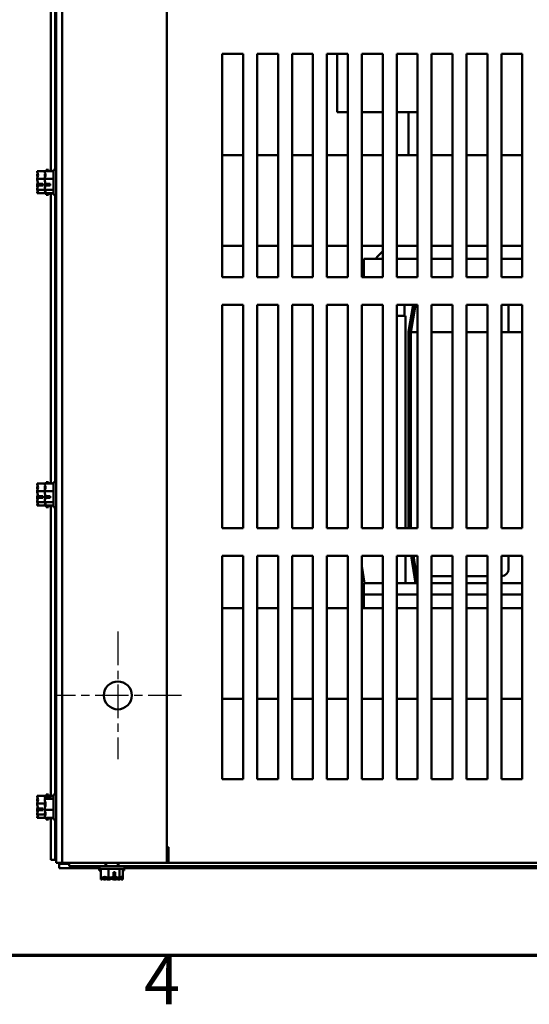
# Model space of a CAD drawing. Units: inches. Extents: x 4 to 154, y 2 to 120.
# Drawn here: x 17 to 26, y 3 to 20 of the extents above; entities that cross this region are included whole.
import ezdxf

# ---------------------------------------------------------------- set-up
doc = ezdxf.new("R2010")
doc.units = ezdxf.units.IN
doc.header["$LTSCALE"] = 7.142857
doc.header["$MEASUREMENT"] = 0
doc.linetypes.add('CHAIN', pattern=[0.7087, 0.4724, -0.0591, 0.1181, -0.0591])
doc.layers.get('0').update_dxf_attribs({"lineweight": 25})
for name, color, linetype, lineweight in [('Border (ANSI)', 7, 'Continuous', 70), ('Center Mark (ANSI)', 7, 'Continuous', 25), ('Visible (ANSI)', 7, 'Continuous', 50)]:
    doc.layers.add(name, color=color, linetype=linetype, lineweight=lineweight)
doc.styles.add('Note Text (ANSI)', font='tahoma.ttf')

# ---------------------------------------------------------------- blocks, each defined once
blk = doc.blocks.new('Borders Default Border')
at = {"layer": 'Border (ANSI)', "flags": 128}
blk.add_lwpolyline([(0.75, 0.5), (0.75, 16.5), (21.25, 16.5), (21.25, 0.5), (0.75, 0.5)], dxfattribs=at)
at = {"layer": 'Border (ANSI)', "insert": (2.7081, 0.34), "char_height": 0.12, "attachment_point": 7, "style": 'Note Text (ANSI)'}
blk.add_mtext('4', dxfattribs=at)

msp = doc.modelspace()

# ---------------------------------------------------------------- linework, layer by layer
at = {"layer": 'Center Mark (ANSI)', "linetype": 'CHAIN', "ltscale": 0.177668}
for p, q in [((18.8773, 9.3772), (18.8773, 7.0915)), ((20.0202, 8.2343), (17.7345, 8.2343))]:
    msp.add_line(p, q, dxfattribs=at)
at = {"layer": 'Visible (ANSI)'}
for p, q in [((17.7723, 35.2343), (17.7723, 5.2343)), ((17.8773, 5.2343), (17.8773, 35.2343)), ((19.7573, 5.2343), (19.7573, 35.2343)), ((17.677, 22.8372), (17.677, 17.6314)), ((17.7517, 17.6593), (17.7517, 22.8093)), ((20.7477, 15.7343), (20.7477, 19.734)), ((20.7477, 19.734), (21.1223, 19.734)), ((21.1223, 19.734), (21.1223, 15.7343)), ((21.3727, 15.7343), (21.3727, 19.734)), ((21.3727, 19.734), (21.7473, 19.734)), ((21.7473, 19.734), (21.7473, 15.7343)), ((21.9977, 15.7343), (21.9977, 19.734)), ((21.9977, 19.734), (22.3723, 19.734)), ((22.3723, 19.734), (22.3723, 15.7343)), ((22.6227, 15.7343), (22.6227, 19.734)), ((22.6227, 19.734), (22.9973, 19.734)), ((22.8065, 19.734), (22.8065, 18.6893)), ((22.9973, 19.734), (22.9973, 15.7343)), ((23.2477, 15.7343), (23.2477, 19.734)), ((23.2477, 19.734), (23.6223, 19.734)), ((23.6223, 19.734), (23.6223, 15.7343)), ((23.8727, 15.7343), (23.8727, 19.734)), ((23.8727, 19.734), (24.2473, 19.734)), ((24.2473, 19.734), (24.2473, 15.7343)), ((24.4977, 15.7343), (24.4977, 19.734)), ((24.4977, 19.734), (24.8723, 19.734)), ((24.8723, 19.734), (24.8723, 15.7343)), ((25.1227, 15.7343), (25.1227, 19.734)), ((25.1227, 19.734), (25.4973, 19.734)), ((25.4973, 19.734), (25.4973, 15.7343)), ((25.7477, 15.7343), (25.7477, 19.734)), ((25.7477, 19.734), (26.1223, 19.734)), ((26.1223, 19.734), (26.1223, 15.7343)), ((22.9973, 18.6893), (22.8065, 18.6893)), ((23.5665, 18.6893), (23.2477, 18.6893)), ((23.5665, 18.6893), (23.6223, 18.6893)), ((23.8727, 18.6893), (24.2473, 18.6893)), ((24.0865, 17.9218), (24.0865, 18.6893)), ((20.7477, 17.9218), (21.1223, 17.9218)), ((21.3727, 17.9218), (21.7473, 17.9218)), ((21.9977, 17.9218), (22.3723, 17.9218)), ((22.6227, 17.9218), (22.9973, 17.9218)), ((23.2477, 17.9218), (23.6223, 17.9218)), ((23.8727, 17.9218), (24.2473, 17.9218)), ((24.4977, 17.9218), (24.8723, 17.9218)), ((25.1227, 17.9218), (25.4973, 17.9218)), ((25.7477, 17.9218), (26.1223, 17.9218)), ((17.5926, 17.6593), (17.5926, 17.6314)), ((17.5926, 17.6593), (17.6376, 17.6593)), ((17.6376, 17.6593), (17.6376, 17.6314)), ((17.7273, 17.6593), (17.7273, 17.2093)), ((17.7273, 17.6593), (17.7723, 17.6593)), ((17.4326, 17.6314), (17.4326, 17.6305)), ((17.4326, 17.6314), (17.5673, 17.6314)), ((17.4326, 17.5719), (17.4326, 17.5701)), ((17.4326, 17.4952), (17.4326, 17.4942)), ((17.4326, 17.4942), (17.4326, 17.4929)), ((17.4326, 17.4942), (17.5673, 17.4942)), ((17.5673, 17.6314), (17.5673, 17.6305)), ((17.5673, 17.6314), (17.7273, 17.6314)), ((17.5673, 17.5719), (17.5673, 17.5701)), ((17.5673, 17.4952), (17.5673, 17.4942)), ((17.5673, 17.4942), (17.5673, 17.4929)), ((17.5673, 17.4942), (17.7273, 17.4942)), ((17.4326, 17.3758), (17.4326, 17.3735)), ((17.5326, 17.3782), (17.4468, 17.3782)), ((17.4478, 17.4059), (17.5326, 17.4059)), ((17.4626, 17.3792), (17.4926, 17.3792)), ((17.4926, 17.3792), (17.4926, 17.4059)), ((17.5326, 17.4059), (17.5326, 17.3782)), ((17.5673, 17.3758), (17.5673, 17.3735)), ((17.6673, 17.3782), (17.5815, 17.3782)), ((17.5825, 17.4059), (17.6673, 17.4059)), ((17.5973, 17.3792), (17.6273, 17.3792)), ((17.6273, 17.3792), (17.6273, 17.4059)), ((17.6673, 17.4059), (17.6673, 17.3782)), ((17.4326, 17.2985), (17.4326, 17.2971)), ((17.4326, 17.2971), (17.4326, 17.2967)), ((17.4326, 17.2971), (17.5673, 17.2971)), ((17.4326, 17.2382), (17.4326, 17.2376)), ((17.4326, 17.2376), (17.4326, 17.2372)), ((17.4326, 17.2372), (17.5673, 17.2372)), ((17.5673, 17.2985), (17.5673, 17.2971)), ((17.5673, 17.2971), (17.5673, 17.2967)), ((17.5673, 17.2971), (17.7273, 17.2971)), ((17.5673, 17.2382), (17.5673, 17.2376)), ((17.5673, 17.2376), (17.5673, 17.2372)), ((17.5673, 17.2372), (17.7273, 17.2372)), ((17.5926, 17.2372), (17.5926, 17.2093)), ((17.5926, 17.2093), (17.6376, 17.2093)), ((17.6376, 17.2372), (17.6376, 17.2093)), ((17.677, 17.2372), (17.677, 12.0314)), ((17.7273, 17.2093), (17.7723, 17.2093)), ((17.7517, 12.0593), (17.7517, 17.2093)), ((20.7477, 16.2968), (21.1223, 16.2968)), ((21.3727, 16.2968), (21.7473, 16.2968)), ((21.9977, 16.2968), (22.3723, 16.2968)), ((22.6227, 16.2968), (22.9973, 16.2968)), ((23.2477, 16.2968), (23.6223, 16.2968)), ((23.8727, 16.2968), (24.2473, 16.2968)), ((24.4977, 16.2968), (24.8723, 16.2968)), ((25.1227, 16.2968), (25.4973, 16.2968)), ((25.7477, 16.2968), (26.1223, 16.2968)), ((23.2815, 16.0593), (23.2815, 15.7343)), ((23.6223, 16.0593), (23.2815, 16.0593)), ((24.2473, 16.0593), (23.8727, 16.0593)), ((24.8723, 16.0593), (24.4977, 16.0593)), ((25.4973, 16.0593), (25.1227, 16.0593)), ((26.1223, 16.0593), (25.7477, 16.0593)), ((21.1223, 15.7343), (20.7477, 15.7343)), ((21.7473, 15.7343), (21.3727, 15.7343)), ((22.3723, 15.7343), (21.9977, 15.7343)), ((22.9973, 15.7343), (22.6227, 15.7343)), ((23.6223, 15.7343), (23.2477, 15.7343)), ((24.2473, 15.7343), (23.8727, 15.7343)), ((24.8723, 15.7343), (24.4977, 15.7343)), ((25.4973, 15.7343), (25.1227, 15.7343)), ((26.1223, 15.7343), (25.7477, 15.7343)), ((20.7477, 11.2343), (20.7477, 15.234)), ((20.7477, 15.234), (21.1223, 15.234)), ((21.1223, 15.234), (21.1223, 11.2343)), ((21.3727, 11.2343), (21.3727, 15.234)), ((21.3727, 15.234), (21.7473, 15.234)), ((21.7473, 15.234), (21.7473, 11.2343)), ((21.9977, 11.2343), (21.9977, 15.234)), ((21.9977, 15.234), (22.3723, 15.234)), ((22.3723, 15.234), (22.3723, 11.2343)), ((22.6227, 11.2343), (22.6227, 15.234)), ((22.6227, 15.234), (22.9973, 15.234)), ((22.9973, 15.234), (22.9973, 11.2343)), ((23.2477, 11.2343), (23.2477, 15.234)), ((23.2477, 15.234), (23.6223, 15.234)), ((23.2477, 15.1946), (23.2543, 15.234)), ((23.6223, 15.234), (23.6223, 11.2343)), ((23.8727, 11.2343), (23.8727, 15.234)), ((23.8727, 15.234), (24.2473, 15.234)), ((24.0115, 15.0413), (24.0115, 15.234)), ((24.0865, 14.7526), (24.1667, 15.234)), ((24.1265, 14.7493), (24.2073, 15.234)), ((24.2473, 15.234), (24.2473, 11.2343)), ((24.4977, 11.2343), (24.4977, 15.234)), ((24.4977, 15.234), (24.8723, 15.234)), ((24.8723, 15.234), (24.8723, 11.2343)), ((25.1227, 11.2343), (25.1227, 15.234)), ((25.1227, 15.234), (25.4973, 15.234)), ((25.4973, 15.234), (25.4973, 11.2343)), ((25.7477, 11.2343), (25.7477, 15.234)), ((25.7477, 15.234), (26.1223, 15.234)), ((25.8768, 14.7493), (25.8768, 15.234)), ((26.1223, 15.234), (26.1223, 11.2343)), ((24.03, 15.0413), (23.8727, 15.0413)), ((24.03, 15.0413), (24.03, 11.2343)), ((24.0865, 11.2343), (24.0865, 14.7526)), ((24.2473, 14.7493), (24.1265, 14.7493)), ((24.1265, 14.7493), (24.1265, 11.2343)), ((24.8723, 14.7493), (24.4977, 14.7493)), ((25.4973, 14.7493), (25.1227, 14.7493)), ((26.1223, 14.7493), (25.7477, 14.7493)), ((17.4326, 12.0314), (17.4326, 12.0305)), ((17.4326, 12.0314), (17.5673, 12.0314)), ((17.5673, 12.0314), (17.5673, 12.0305)), ((17.5673, 12.0314), (17.7273, 12.0314)), ((17.5926, 12.0593), (17.5926, 12.0314)), ((17.5926, 12.0593), (17.6376, 12.0593)), ((17.6376, 12.0593), (17.6376, 12.0314)), ((17.7273, 12.0593), (17.7273, 11.6093)), ((17.7273, 12.0593), (17.7723, 12.0593)), ((17.4326, 11.9719), (17.4326, 11.9701)), ((17.4326, 11.8952), (17.4326, 11.8942)), ((17.4326, 11.8942), (17.4326, 11.8929)), ((17.4326, 11.8942), (17.5673, 11.8942)), ((17.5673, 11.9719), (17.5673, 11.9701)), ((17.5673, 11.8952), (17.5673, 11.8942)), ((17.5673, 11.8942), (17.5673, 11.8929)), ((17.5673, 11.8942), (17.7273, 11.8942)), ((17.4326, 11.7758), (17.4326, 11.7735)), ((17.4326, 11.6985), (17.4326, 11.6971)), ((17.4326, 11.6971), (17.4326, 11.6967)), ((17.4326, 11.6971), (17.5673, 11.6971)), ((17.5326, 11.7782), (17.4468, 11.7782)), ((17.4478, 11.8059), (17.5326, 11.8059)), ((17.4626, 11.7792), (17.4926, 11.7792)), ((17.4926, 11.7792), (17.4926, 11.8059)), ((17.5326, 11.8059), (17.5326, 11.7782)), ((17.5673, 11.7758), (17.5673, 11.7735)), ((17.5673, 11.6985), (17.5673, 11.6971)), ((17.5673, 11.6971), (17.5673, 11.6967)), ((17.5673, 11.6971), (17.7273, 11.6971)), ((17.6673, 11.7782), (17.5815, 11.7782)), ((17.5825, 11.8059), (17.6673, 11.8059)), ((17.5973, 11.7792), (17.6273, 11.7792)), ((17.6273, 11.7792), (17.6273, 11.8059)), ((17.6673, 11.8059), (17.6673, 11.7782)), ((17.4326, 11.6382), (17.4326, 11.6376)), ((17.4326, 11.6376), (17.4326, 11.6372)), ((17.4326, 11.6372), (17.5673, 11.6372)), ((17.5673, 11.6382), (17.5673, 11.6376)), ((17.5673, 11.6376), (17.5673, 11.6372)), ((17.5673, 11.6372), (17.7273, 11.6372)), ((17.5926, 11.6372), (17.5926, 11.6093)), ((17.5926, 11.6093), (17.6376, 11.6093)), ((17.6376, 11.6372), (17.6376, 11.6093)), ((17.677, 11.6372), (17.677, 6.4286)), ((17.7273, 11.6093), (17.7723, 11.6093)), ((17.7517, 6.4593), (17.7517, 11.6093)), ((21.1223, 11.2343), (20.7477, 11.2343)), ((21.7473, 11.2343), (21.3727, 11.2343)), ((22.3723, 11.2343), (21.9977, 11.2343)), ((22.9973, 11.2343), (22.6227, 11.2343)), ((23.6223, 11.2343), (23.2477, 11.2343)), ((24.2473, 11.2343), (23.8727, 11.2343)), ((24.8723, 11.2343), (24.4977, 11.2343)), ((25.4973, 11.2343), (25.1227, 11.2343)), ((26.1223, 11.2343), (25.7477, 11.2343)), ((20.7477, 6.7343), (20.7477, 10.734)), ((20.7477, 10.734), (21.1223, 10.734)), ((21.1223, 10.734), (21.1223, 6.7343)), ((21.3727, 6.7343), (21.3727, 10.734)), ((21.3727, 10.734), (21.7473, 10.734)), ((21.7473, 10.734), (21.7473, 6.7343)), ((21.9977, 6.7343), (21.9977, 10.734)), ((21.9977, 10.734), (22.3723, 10.734)), ((22.3723, 10.734), (22.3723, 6.7343)), ((22.6227, 6.7343), (22.6227, 10.734)), ((22.6227, 10.734), (22.9973, 10.734)), ((22.9973, 10.734), (22.9973, 6.7343)), ((23.2477, 6.7343), (23.2477, 10.734)), ((23.2477, 10.734), (23.6223, 10.734)), ((23.6223, 10.734), (23.6223, 6.7343)), ((23.8727, 6.7343), (23.8727, 10.734)), ((23.8727, 10.734), (24.2473, 10.734)), ((24.03, 10.734), (24.03, 10.2493)), ((24.2109, 10.2493), (24.1301, 10.734)), ((24.2473, 10.274), (24.1707, 10.734)), ((24.2473, 10.734), (24.2473, 6.7343)), ((24.4977, 6.7343), (24.4977, 10.734)), ((24.4977, 10.734), (24.8723, 10.734)), ((24.8723, 10.734), (24.8723, 6.7343)), ((25.1227, 6.7343), (25.1227, 10.734)), ((25.1227, 10.734), (25.4973, 10.734)), ((25.4973, 10.734), (25.4973, 6.7343)), ((25.7477, 6.7343), (25.7477, 10.734)), ((25.7477, 10.734), (26.1223, 10.734)), ((25.8768, 10.4993), (25.8768, 10.734)), ((26.1223, 10.734), (26.1223, 6.7343)), ((23.2985, 10.2493), (23.2477, 10.5539)), ((23.2815, 10.2493), (23.6223, 10.2493)), ((23.2815, 10.0419), (23.2815, 10.2493)), ((23.8727, 10.2493), (24.2473, 10.2493)), ((24.8723, 10.2493), (24.4977, 10.2493)), ((24.5015, 10.3743), (24.8723, 10.3743)), ((25.1227, 10.3743), (25.4973, 10.3743)), ((25.4973, 10.2493), (25.1227, 10.2493)), ((25.7477, 10.3743), (25.7518, 10.3743)), ((26.1223, 10.2493), (25.7477, 10.2493)), ((23.2815, 10.0419), (23.6223, 10.0419)), ((23.2815, 10.0419), (23.2815, 9.7968)), ((23.8727, 10.0419), (24.2473, 10.0419)), ((24.4977, 10.0419), (24.8723, 10.0419)), ((25.1227, 10.0419), (25.4973, 10.0419)), ((25.7477, 10.0419), (26.1223, 10.0419)), ((20.7477, 9.7968), (21.1223, 9.7968)), ((21.3727, 9.7968), (21.7473, 9.7968)), ((21.9977, 9.7968), (22.3723, 9.7968)), ((22.6227, 9.7968), (22.9973, 9.7968)), ((23.2477, 9.7968), (23.6223, 9.7968)), ((23.8727, 9.7968), (24.2473, 9.7968)), ((24.4977, 9.7968), (24.8723, 9.7968)), ((25.1227, 9.7968), (25.4973, 9.7968)), ((25.7477, 9.7968), (26.1223, 9.7968)), ((20.7477, 8.1718), (21.1223, 8.1718)), ((21.3727, 8.1718), (21.7473, 8.1718)), ((21.9977, 8.1718), (22.3723, 8.1718)), ((22.6227, 8.1718), (22.9973, 8.1718)), ((23.2477, 8.1718), (23.6223, 8.1718)), ((23.8727, 8.1718), (24.2473, 8.1718)), ((24.4977, 8.1718), (24.8723, 8.1718)), ((25.1227, 8.1718), (25.4973, 8.1718)), ((25.7477, 8.1718), (26.1223, 8.1718)), ((21.1223, 6.7343), (20.7477, 6.7343)), ((21.7473, 6.7343), (21.3727, 6.7343)), ((22.3723, 6.7343), (21.9977, 6.7343)), ((22.9973, 6.7343), (22.6227, 6.7343)), ((23.6223, 6.7343), (23.2477, 6.7343)), ((24.2473, 6.7343), (23.8727, 6.7343)), ((24.8723, 6.7343), (24.4977, 6.7343)), ((25.4973, 6.7343), (25.1227, 6.7343)), ((26.1223, 6.7343), (25.7477, 6.7343)), ((17.4326, 6.4314), (17.4326, 6.4305)), ((17.4326, 6.4314), (17.5926, 6.4314)), ((17.4326, 6.3719), (17.4326, 6.3701)), ((17.5673, 6.4286), (17.5673, 6.4283)), ((17.5673, 6.4286), (17.7273, 6.4286)), ((17.5673, 6.4283), (17.5673, 6.4276)), ((17.5673, 6.3799), (17.5673, 6.3796)), ((17.5673, 6.3796), (17.5673, 6.3782)), ((17.5673, 6.3796), (17.7273, 6.3796)), ((17.6673, 6.3997), (17.5815, 6.3997)), ((17.5825, 6.4066), (17.6673, 6.4066)), ((17.5926, 6.4593), (17.5926, 6.4286)), ((17.5926, 6.4593), (17.6376, 6.4593)), ((17.6273, 6.4028), (17.5973, 6.4028)), ((17.6273, 6.3997), (17.6273, 6.4028)), ((17.6376, 6.4593), (17.6376, 6.4286)), ((17.6673, 6.4066), (17.6673, 6.3997)), ((17.7273, 6.4593), (17.7273, 6.0093)), ((17.7273, 6.4593), (17.7723, 6.4593)), ((17.4326, 6.2952), (17.4326, 6.2942)), ((17.4326, 6.2942), (17.4326, 6.2929)), ((17.4326, 6.2942), (17.568, 6.2942)), ((17.4478, 6.2059), (17.5326, 6.2059)), ((17.4626, 6.1792), (17.4926, 6.1792)), ((17.4926, 6.1792), (17.4926, 6.2059)), ((17.5326, 6.2059), (17.5326, 6.1782)), ((17.5673, 6.2844), (17.5673, 6.282)), ((17.5673, 6.1866), (17.5673, 6.1853)), ((17.5673, 6.1853), (17.7273, 6.1853)), ((17.5673, 6.1853), (17.5673, 6.1843)), ((17.4326, 6.1758), (17.4326, 6.1735)), ((17.4326, 6.0985), (17.4326, 6.0971)), ((17.4326, 6.0971), (17.4326, 6.0967)), ((17.4326, 6.0971), (17.5675, 6.0971)), ((17.4326, 6.0382), (17.4326, 6.0376)), ((17.4326, 6.0376), (17.4326, 6.0372)), ((17.4326, 6.0372), (17.5926, 6.0372)), ((17.5326, 6.1782), (17.4468, 6.1782)), ((17.5673, 6.0904), (17.5673, 6.0887)), ((17.5673, 6.041), (17.5673, 6.04)), ((17.5673, 6.04), (17.7273, 6.04)), ((17.5926, 6.04), (17.5926, 6.0093)), ((17.5926, 6.0093), (17.6376, 6.0093)), ((17.6376, 6.04), (17.6376, 6.0093)), ((17.677, 6.04), (17.677, 5.2887)), ((17.7273, 6.0093), (17.7723, 6.0093)), ((17.7517, 5.2887), (17.7517, 6.0093)), ((19.7573, 5.5143), (19.7873, 5.5143)), ((19.7823, 5.5143), (19.7823, 5.2562)), ((19.7873, 5.5143), (19.7873, 5.5107)), ((19.7873, 5.2343), (19.7873, 5.5107)), ((19.7723, 5.3393), (19.7573, 5.3393)), ((19.7723, 5.2343), (19.7723, 5.3393)), ((17.7517, 5.2887), (17.677, 5.2887)), ((17.7517, 5.2887), (17.7723, 5.2887)), ((17.8773, 5.2343), (17.7723, 5.2343)), ((17.8264, 5.2343), (17.8264, 5.214)), ((17.8264, 5.214), (17.8264, 5.1393)), ((17.8264, 5.214), (18.0023, 5.214)), ((18.5473, 5.1393), (17.8264, 5.1393)), ((18.1537, 5.2343), (17.8773, 5.2343)), ((18.0023, 5.2343), (18.0023, 5.1718)), ((18.0023, 5.1718), (18.6533, 5.1718)), ((18.1537, 5.2343), (19.7573, 5.2343)), ((18.542, 5.0943), (18.542, 5.1393)), ((18.5473, 5.1268), (18.5473, 5.1718)), ((18.5473, 5.1268), (18.9973, 5.1268)), ((18.5752, 4.9668), (18.5752, 5.1268)), ((18.6533, 5.1718), (18.6533, 5.2343)), ((18.6533, 5.1718), (18.8913, 5.1718)), ((18.6688, 5.2343), (18.6688, 5.1718)), ((18.7124, 4.9668), (18.7124, 5.1268)), ((18.8758, 5.2343), (18.8758, 5.1718)), ((18.8913, 5.2343), (18.8913, 5.1718)), ((18.8913, 5.1718), (31.7583, 5.1718)), ((18.9095, 4.9668), (18.9095, 5.1268)), ((18.9694, 4.9668), (18.9694, 5.1268)), ((18.992, 5.0943), (18.992, 5.1268)), ((18.9973, 5.1268), (18.9973, 5.1718)), ((31.6523, 5.1393), (18.9973, 5.1393)), ((31.7583, 5.2343), (19.7573, 5.2343)), ((19.7823, 5.2562), (19.7823, 5.2343)), ((18.542, 5.0943), (18.5752, 5.0943)), ((18.5699, 4.9343), (18.5699, 5.0943)), ((18.5752, 4.9668), (18.5762, 4.9668)), ((18.6347, 4.9668), (18.6365, 4.9668)), ((18.7071, 4.9343), (18.7071, 4.967)), ((18.7115, 4.9668), (18.7124, 4.9668)), ((18.7124, 4.9668), (18.7138, 4.9668)), ((18.7955, 4.9495), (18.7955, 4.971)), ((18.8008, 4.982), (18.8008, 5.0668)), ((18.8008, 5.0668), (18.8285, 5.0668)), ((18.8274, 5.0268), (18.8008, 5.0268)), ((18.8221, 4.9643), (18.8221, 4.9671)), ((18.8232, 4.9671), (18.8232, 4.9484)), ((18.8274, 4.9968), (18.8274, 5.0268)), ((18.8285, 5.0668), (18.8285, 4.9809)), ((18.8309, 4.9668), (18.8332, 4.9668)), ((18.9042, 4.9343), (18.9042, 4.9669)), ((18.9081, 4.9668), (18.9095, 4.9668)), ((18.9095, 4.9668), (18.9099, 4.9668)), ((18.9641, 4.9343), (18.9641, 4.967)), ((18.9685, 4.9668), (18.969, 4.9668)), ((18.969, 4.9668), (18.9694, 4.9668)), ((18.9694, 5.0943), (18.992, 5.0943)), ((18.5699, 4.9343), (18.5709, 4.9343)), ((18.6294, 4.9343), (18.6312, 4.9343)), ((18.7062, 4.9343), (18.7071, 4.9343)), ((18.7071, 4.9343), (18.7085, 4.9343)), ((18.8256, 4.9343), (18.8279, 4.9343)), ((18.9028, 4.9343), (18.9042, 4.9343)), ((18.9042, 4.9343), (18.9046, 4.9343)), ((18.9632, 4.9343), (18.9637, 4.9343)), ((18.9637, 4.9343), (18.9641, 4.9343))]:
    msp.add_line(p, q, dxfattribs=at)
msp.add_circle((18.8773, 8.2343), 0.25, dxfattribs=at)
for centre, radius, start, end in [((24.2515, 15.4993), 0.94, 132.01161, 143.43426), ((25.7518, 10.4993), 0.125, 270, 0), ((24.5015, 10.4993), 0.125, 268.28335, 270)]:
    msp.add_arc(centre, radius, start, end, dxfattribs=at)
for points, knots in [([(17.4326, 17.4952), (17.4326, 17.503), (17.4346, 17.5123), (17.4409, 17.5334), (17.4483, 17.5491), (17.4483, 17.5628), (17.4483, 17.5765), (17.4409, 17.5922), (17.4346, 17.6133), (17.4326, 17.6226), (17.4326, 17.6305)], [-0.24190118, -0.24190118, -0.24190118, -0.24190118, -0.1540153, -0.1540153, 0, 0, 0, 0.1540153, 0.1540153, 0.24190118, 0.24190118, 0.24190118, 0.24190118]), ([(17.4423, 17.5897), (17.4404, 17.5873), (17.4384, 17.585), (17.4346, 17.5794), (17.4326, 17.5753), (17.4326, 17.5719)], [0.0959719, 0.0959719, 0.0959719, 0.0959719, 0.1540153, 0.1540153, 0.24190118, 0.24190118, 0.24190118, 0.24190118]), ([(17.4326, 17.5701), (17.4326, 17.5589), (17.4346, 17.5455), (17.4374, 17.5317), (17.4381, 17.5288), (17.4388, 17.5259)], [-0.24190118, -0.24190118, -0.24190118, -0.24190118, -0.1540153, -0.1540153, -0.13178917, -0.13178917, -0.13178917, -0.13178917]), ([(17.4478, 17.4059), (17.446, 17.4229), (17.4402, 17.4412), (17.4346, 17.4682), (17.4326, 17.4816), (17.4326, 17.4929)], [0.02598009, 0.02598009, 0.02598009, 0.02598009, 0.1540153, 0.1540153, 0.24190118, 0.24190118, 0.24190118, 0.24190118]), ([(17.5673, 17.4952), (17.5673, 17.503), (17.5693, 17.5123), (17.5756, 17.5334), (17.583, 17.5491), (17.583, 17.5628), (17.583, 17.5765), (17.5756, 17.5922), (17.5693, 17.6133), (17.5673, 17.6226), (17.5673, 17.6305)], [-0.24190118, -0.24190118, -0.24190118, -0.24190118, -0.1540153, -0.1540153, 0, 0, 0, 0.1540153, 0.1540153, 0.24190118, 0.24190118, 0.24190118, 0.24190118]), ([(17.577, 17.5897), (17.5751, 17.5873), (17.5731, 17.585), (17.5693, 17.5794), (17.5673, 17.5753), (17.5673, 17.5719)], [0.0959719, 0.0959719, 0.0959719, 0.0959719, 0.1540153, 0.1540153, 0.24190118, 0.24190118, 0.24190118, 0.24190118]), ([(17.5673, 17.5701), (17.5673, 17.5589), (17.5693, 17.5455), (17.5721, 17.5317), (17.5728, 17.5288), (17.5735, 17.5259)], [-0.24190118, -0.24190118, -0.24190118, -0.24190118, -0.1540153, -0.1540153, -0.13178917, -0.13178917, -0.13178917, -0.13178917]), ([(17.5825, 17.4059), (17.5807, 17.4229), (17.5749, 17.4412), (17.5693, 17.4682), (17.5673, 17.4816), (17.5673, 17.4929)], [0.02598009, 0.02598009, 0.02598009, 0.02598009, 0.1540153, 0.1540153, 0.24190118, 0.24190118, 0.24190118, 0.24190118]), ([(17.4423, 17.4343), (17.4404, 17.4264), (17.4384, 17.4187), (17.4346, 17.4004), (17.4326, 17.387), (17.4326, 17.3758)], [0.09597357, 0.09597357, 0.09597357, 0.09597357, 0.1540153, 0.1540153, 0.24190118, 0.24190118, 0.24190118, 0.24190118]), ([(17.4326, 17.2985), (17.4326, 17.3097), (17.4346, 17.3231), (17.4397, 17.3479), (17.4443, 17.3633), (17.4468, 17.3782)], [-0.24190118, -0.24190118, -0.24190118, -0.24190118, -0.1540153, -0.1540153, -0.04419905, -0.04419905, -0.04419905, -0.04419905]), ([(17.4326, 17.3735), (17.4326, 17.3656), (17.4346, 17.3563), (17.4374, 17.3467), (17.4381, 17.3447), (17.4388, 17.3427)], [-0.24190118, -0.24190118, -0.24190118, -0.24190118, -0.1540153, -0.1540153, -0.13178985, -0.13178985, -0.13178985, -0.13178985]), ([(17.4468, 17.3782), (17.4482, 17.3784), (17.4497, 17.3786), (17.4546, 17.379), (17.4589, 17.3792), (17.4626, 17.3792)], [0.185900326, 0.185900326, 0.185900326, 0.185900326, 0.197850693, 0.197850693, 0.226030344, 0.226030344, 0.226030344, 0.226030344]), ([(17.577, 17.4343), (17.5751, 17.4264), (17.5731, 17.4187), (17.5693, 17.4004), (17.5673, 17.387), (17.5673, 17.3758)], [0.09597357, 0.09597357, 0.09597357, 0.09597357, 0.1540153, 0.1540153, 0.24190118, 0.24190118, 0.24190118, 0.24190118]), ([(17.5673, 17.2985), (17.5673, 17.3097), (17.5693, 17.3231), (17.5744, 17.3479), (17.579, 17.3633), (17.5815, 17.3782)], [-0.24190118, -0.24190118, -0.24190118, -0.24190118, -0.1540153, -0.1540153, -0.04419905, -0.04419905, -0.04419905, -0.04419905]), ([(17.5673, 17.3735), (17.5673, 17.3656), (17.5693, 17.3563), (17.5721, 17.3467), (17.5728, 17.3447), (17.5735, 17.3427)], [-0.24190118, -0.24190118, -0.24190118, -0.24190118, -0.1540153, -0.1540153, -0.13178985, -0.13178985, -0.13178985, -0.13178985]), ([(17.5815, 17.3782), (17.5829, 17.3784), (17.5844, 17.3786), (17.5893, 17.379), (17.5936, 17.3792), (17.5973, 17.3792)], [0.185900326, 0.185900326, 0.185900326, 0.185900326, 0.197850693, 0.197850693, 0.226030344, 0.226030344, 0.226030344, 0.226030344]), ([(17.4326, 17.2376), (17.4326, 17.2411), (17.4346, 17.2451), (17.4409, 17.2544), (17.4483, 17.2612), (17.4483, 17.2672), (17.4483, 17.2732), (17.4409, 17.28), (17.4346, 17.2892), (17.4326, 17.2933), (17.4326, 17.2967)], [-0.24190118, -0.24190118, -0.24190118, -0.24190118, -0.1540153, -0.1540153, 0, 0, 0, 0.1540153, 0.1540153, 0.24190118, 0.24190118, 0.24190118, 0.24190118]), ([(17.4423, 17.2789), (17.4404, 17.2734), (17.4384, 17.2681), (17.4346, 17.2553), (17.4326, 17.246), (17.4326, 17.2382)], [0.0959719, 0.0959719, 0.0959719, 0.0959719, 0.1540153, 0.1540153, 0.24190118, 0.24190118, 0.24190118, 0.24190118]), ([(17.5673, 17.2376), (17.5673, 17.2411), (17.5693, 17.2451), (17.5756, 17.2544), (17.583, 17.2612), (17.583, 17.2672), (17.583, 17.2732), (17.5756, 17.28), (17.5693, 17.2892), (17.5673, 17.2933), (17.5673, 17.2967)], [-0.24190118, -0.24190118, -0.24190118, -0.24190118, -0.1540153, -0.1540153, 0, 0, 0, 0.1540153, 0.1540153, 0.24190118, 0.24190118, 0.24190118, 0.24190118]), ([(17.577, 17.2789), (17.5751, 17.2734), (17.5731, 17.2681), (17.5693, 17.2553), (17.5673, 17.246), (17.5673, 17.2382)], [0.0959719, 0.0959719, 0.0959719, 0.0959719, 0.1540153, 0.1540153, 0.24190118, 0.24190118, 0.24190118, 0.24190118]), ([(17.4326, 11.8952), (17.4326, 11.903), (17.4346, 11.9123), (17.4409, 11.9334), (17.4483, 11.9491), (17.4483, 11.9628), (17.4483, 11.9765), (17.4409, 11.9922), (17.4346, 12.0133), (17.4326, 12.0226), (17.4326, 12.0305)], [-0.24190118, -0.24190118, -0.24190118, -0.24190118, -0.1540153, -0.1540153, 0, 0, 0, 0.1540153, 0.1540153, 0.24190118, 0.24190118, 0.24190118, 0.24190118]), ([(17.5673, 11.8952), (17.5673, 11.903), (17.5693, 11.9123), (17.5756, 11.9334), (17.583, 11.9491), (17.583, 11.9628), (17.583, 11.9765), (17.5756, 11.9922), (17.5693, 12.0133), (17.5673, 12.0226), (17.5673, 12.0305)], [-0.24190118, -0.24190118, -0.24190118, -0.24190118, -0.1540153, -0.1540153, 0, 0, 0, 0.1540153, 0.1540153, 0.24190118, 0.24190118, 0.24190118, 0.24190118]), ([(17.4423, 11.9897), (17.4404, 11.9873), (17.4384, 11.985), (17.4346, 11.9794), (17.4326, 11.9753), (17.4326, 11.9719)], [0.0959719, 0.0959719, 0.0959719, 0.0959719, 0.1540153, 0.1540153, 0.24190118, 0.24190118, 0.24190118, 0.24190118]), ([(17.4326, 11.9701), (17.4326, 11.9589), (17.4346, 11.9455), (17.4374, 11.9317), (17.4381, 11.9288), (17.4388, 11.9259)], [-0.24190118, -0.24190118, -0.24190118, -0.24190118, -0.1540153, -0.1540153, -0.13178917, -0.13178917, -0.13178917, -0.13178917]), ([(17.4478, 11.8059), (17.446, 11.8229), (17.4402, 11.8412), (17.4346, 11.8682), (17.4326, 11.8816), (17.4326, 11.8929)], [0.02598009, 0.02598009, 0.02598009, 0.02598009, 0.1540153, 0.1540153, 0.24190118, 0.24190118, 0.24190118, 0.24190118]), ([(17.4423, 11.8343), (17.4404, 11.8264), (17.4384, 11.8187), (17.4346, 11.8004), (17.4326, 11.787), (17.4326, 11.7758)], [0.09597357, 0.09597357, 0.09597357, 0.09597357, 0.1540153, 0.1540153, 0.24190118, 0.24190118, 0.24190118, 0.24190118]), ([(17.577, 11.9897), (17.5751, 11.9873), (17.5731, 11.985), (17.5693, 11.9794), (17.5673, 11.9753), (17.5673, 11.9719)], [0.0959719, 0.0959719, 0.0959719, 0.0959719, 0.1540153, 0.1540153, 0.24190118, 0.24190118, 0.24190118, 0.24190118]), ([(17.5673, 11.9701), (17.5673, 11.9589), (17.5693, 11.9455), (17.5721, 11.9317), (17.5728, 11.9288), (17.5735, 11.9259)], [-0.24190118, -0.24190118, -0.24190118, -0.24190118, -0.1540153, -0.1540153, -0.13178917, -0.13178917, -0.13178917, -0.13178917]), ([(17.5825, 11.8059), (17.5807, 11.8229), (17.5749, 11.8412), (17.5693, 11.8682), (17.5673, 11.8816), (17.5673, 11.8929)], [0.02598009, 0.02598009, 0.02598009, 0.02598009, 0.1540153, 0.1540153, 0.24190118, 0.24190118, 0.24190118, 0.24190118]), ([(17.577, 11.8343), (17.5751, 11.8264), (17.5731, 11.8187), (17.5693, 11.8004), (17.5673, 11.787), (17.5673, 11.7758)], [0.09597357, 0.09597357, 0.09597357, 0.09597357, 0.1540153, 0.1540153, 0.24190118, 0.24190118, 0.24190118, 0.24190118]), ([(17.4326, 11.6985), (17.4326, 11.7097), (17.4346, 11.7231), (17.4397, 11.7479), (17.4443, 11.7633), (17.4468, 11.7782)], [-0.24190118, -0.24190118, -0.24190118, -0.24190118, -0.1540153, -0.1540153, -0.04419905, -0.04419905, -0.04419905, -0.04419905]), ([(17.4326, 11.7735), (17.4326, 11.7656), (17.4346, 11.7563), (17.4374, 11.7467), (17.4381, 11.7447), (17.4388, 11.7427)], [-0.24190118, -0.24190118, -0.24190118, -0.24190118, -0.1540153, -0.1540153, -0.13178985, -0.13178985, -0.13178985, -0.13178985]), ([(17.4326, 11.6376), (17.4326, 11.6411), (17.4346, 11.6451), (17.4409, 11.6544), (17.4483, 11.6612), (17.4483, 11.6672), (17.4483, 11.6732), (17.4409, 11.68), (17.4346, 11.6892), (17.4326, 11.6933), (17.4326, 11.6967)], [-0.24190118, -0.24190118, -0.24190118, -0.24190118, -0.1540153, -0.1540153, 0, 0, 0, 0.1540153, 0.1540153, 0.24190118, 0.24190118, 0.24190118, 0.24190118]), ([(17.4423, 11.6789), (17.4404, 11.6734), (17.4384, 11.6681), (17.4346, 11.6553), (17.4326, 11.646), (17.4326, 11.6382)], [0.0959719, 0.0959719, 0.0959719, 0.0959719, 0.1540153, 0.1540153, 0.24190118, 0.24190118, 0.24190118, 0.24190118]), ([(17.4468, 11.7782), (17.4482, 11.7784), (17.4497, 11.7786), (17.4546, 11.779), (17.4589, 11.7792), (17.4626, 11.7792)], [0.185900326, 0.185900326, 0.185900326, 0.185900326, 0.197850693, 0.197850693, 0.226030344, 0.226030344, 0.226030344, 0.226030344]), ([(17.5673, 11.6985), (17.5673, 11.7097), (17.5693, 11.7231), (17.5744, 11.7479), (17.579, 11.7633), (17.5815, 11.7782)], [-0.24190118, -0.24190118, -0.24190118, -0.24190118, -0.1540153, -0.1540153, -0.04419905, -0.04419905, -0.04419905, -0.04419905]), ([(17.5673, 11.7735), (17.5673, 11.7656), (17.5693, 11.7563), (17.5721, 11.7467), (17.5728, 11.7447), (17.5735, 11.7427)], [-0.24190118, -0.24190118, -0.24190118, -0.24190118, -0.1540153, -0.1540153, -0.13178985, -0.13178985, -0.13178985, -0.13178985]), ([(17.5673, 11.6376), (17.5673, 11.6411), (17.5693, 11.6451), (17.5756, 11.6544), (17.583, 11.6612), (17.583, 11.6672), (17.583, 11.6732), (17.5756, 11.68), (17.5693, 11.6892), (17.5673, 11.6933), (17.5673, 11.6967)], [-0.24190118, -0.24190118, -0.24190118, -0.24190118, -0.1540153, -0.1540153, 0, 0, 0, 0.1540153, 0.1540153, 0.24190118, 0.24190118, 0.24190118, 0.24190118]), ([(17.577, 11.6789), (17.5751, 11.6734), (17.5731, 11.6681), (17.5693, 11.6553), (17.5673, 11.646), (17.5673, 11.6382)], [0.0959719, 0.0959719, 0.0959719, 0.0959719, 0.1540153, 0.1540153, 0.24190118, 0.24190118, 0.24190118, 0.24190118]), ([(17.5815, 11.7782), (17.5829, 11.7784), (17.5844, 11.7786), (17.5893, 11.779), (17.5936, 11.7792), (17.5973, 11.7792)], [0.185900326, 0.185900326, 0.185900326, 0.185900326, 0.197850693, 0.197850693, 0.226030344, 0.226030344, 0.226030344, 0.226030344]), ([(17.4326, 6.2952), (17.4326, 6.303), (17.4346, 6.3123), (17.4409, 6.3334), (17.4483, 6.3491), (17.4483, 6.3628), (17.4483, 6.3765), (17.4409, 6.3922), (17.4346, 6.4133), (17.4326, 6.4226), (17.4326, 6.4305)], [-0.24190118, -0.24190118, -0.24190118, -0.24190118, -0.1540153, -0.1540153, 0, 0, 0, 0.1540153, 0.1540153, 0.24190118, 0.24190118, 0.24190118, 0.24190118]), ([(17.4423, 6.3897), (17.4404, 6.3873), (17.4384, 6.385), (17.4346, 6.3794), (17.4326, 6.3753), (17.4326, 6.3719)], [0.0959719, 0.0959719, 0.0959719, 0.0959719, 0.1540153, 0.1540153, 0.24190118, 0.24190118, 0.24190118, 0.24190118]), ([(17.4326, 6.3701), (17.4326, 6.3589), (17.4346, 6.3455), (17.4374, 6.3317), (17.4381, 6.3288), (17.4388, 6.3259)], [-0.24190118, -0.24190118, -0.24190118, -0.24190118, -0.1540153, -0.1540153, -0.13178917, -0.13178917, -0.13178917, -0.13178917]), ([(17.5825, 6.4066), (17.5807, 6.4109), (17.5749, 6.4154), (17.5693, 6.4221), (17.5673, 6.4255), (17.5673, 6.4283)], [0.02598009, 0.02598009, 0.02598009, 0.02598009, 0.1540153, 0.1540153, 0.24190118, 0.24190118, 0.24190118, 0.24190118]), ([(17.5673, 6.4276), (17.5673, 6.4193), (17.5693, 6.4095), (17.5724, 6.3983), (17.5734, 6.3952), (17.5745, 6.392)], [-0.24190118, -0.24190118, -0.24190118, -0.24190118, -0.1540153, -0.1540153, -0.12119589, -0.12119589, -0.12119589, -0.12119589]), ([(17.5673, 6.3799), (17.5673, 6.3827), (17.5693, 6.386), (17.5744, 6.3922), (17.579, 6.396), (17.5815, 6.3997)], [-0.24190118, -0.24190118, -0.24190118, -0.24190118, -0.1540153, -0.1540153, -0.04419905, -0.04419905, -0.04419905, -0.04419905]), ([(17.5673, 6.1866), (17.5673, 6.1977), (17.5693, 6.2109), (17.5756, 6.2408), (17.583, 6.263), (17.583, 6.2824), (17.583, 6.3019), (17.5756, 6.324), (17.5693, 6.354), (17.5673, 6.3671), (17.5673, 6.3782)], [-0.24190118, -0.24190118, -0.24190118, -0.24190118, -0.1540153, -0.1540153, 0, 0, 0, 0.1540153, 0.1540153, 0.24190118, 0.24190118, 0.24190118, 0.24190118]), ([(17.5973, 6.4028), (17.5936, 6.4028), (17.5893, 6.4036), (17.5848, 6.4055), (17.5836, 6.406), (17.5825, 6.4066)], [0.225943704, 0.225943704, 0.225943704, 0.225943704, 0.254131885, 0.254131885, 0.263288284, 0.263288284, 0.263288284, 0.263288284]), ([(17.4478, 6.2059), (17.446, 6.2229), (17.4402, 6.2412), (17.4346, 6.2682), (17.4326, 6.2816), (17.4326, 6.2929)], [0.02598009, 0.02598009, 0.02598009, 0.02598009, 0.1540153, 0.1540153, 0.24190118, 0.24190118, 0.24190118, 0.24190118]), ([(17.4423, 6.2343), (17.4404, 6.2264), (17.4384, 6.2187), (17.4346, 6.2004), (17.4326, 6.187), (17.4326, 6.1758)], [0.09597357, 0.09597357, 0.09597357, 0.09597357, 0.1540153, 0.1540153, 0.24190118, 0.24190118, 0.24190118, 0.24190118]), ([(17.4468, 6.1782), (17.4482, 6.1784), (17.4497, 6.1786), (17.4546, 6.179), (17.4589, 6.1792), (17.4626, 6.1792)], [0.185900326, 0.185900326, 0.185900326, 0.185900326, 0.197850693, 0.197850693, 0.226030344, 0.226030344, 0.226030344, 0.226030344]), ([(17.576, 6.3245), (17.5744, 6.3197), (17.5728, 6.3151), (17.5693, 6.3025), (17.5673, 6.2927), (17.5673, 6.2844)], [0.10600112, 0.10600112, 0.10600112, 0.10600112, 0.1540153, 0.1540153, 0.24190118, 0.24190118, 0.24190118, 0.24190118]), ([(17.5673, 6.282), (17.5673, 6.2709), (17.5693, 6.2577), (17.5724, 6.2428), (17.5734, 6.2386), (17.5745, 6.2343)], [-0.24190118, -0.24190118, -0.24190118, -0.24190118, -0.1540153, -0.1540153, -0.12119589, -0.12119589, -0.12119589, -0.12119589]), ([(17.5673, 6.041), (17.5673, 6.0493), (17.5693, 6.0592), (17.5756, 6.0815), (17.583, 6.0981), (17.583, 6.1126), (17.583, 6.1272), (17.5756, 6.1438), (17.5693, 6.1661), (17.5673, 6.176), (17.5673, 6.1843)], [-0.24190118, -0.24190118, -0.24190118, -0.24190118, -0.1540153, -0.1540153, 0, 0, 0, 0.1540153, 0.1540153, 0.24190118, 0.24190118, 0.24190118, 0.24190118]), ([(17.4326, 6.0985), (17.4326, 6.1097), (17.4346, 6.1231), (17.4397, 6.1479), (17.4443, 6.1633), (17.4468, 6.1782)], [-0.24190118, -0.24190118, -0.24190118, -0.24190118, -0.1540153, -0.1540153, -0.04419905, -0.04419905, -0.04419905, -0.04419905]), ([(17.4326, 6.1735), (17.4326, 6.1656), (17.4346, 6.1563), (17.4374, 6.1467), (17.4381, 6.1447), (17.4388, 6.1427)], [-0.24190118, -0.24190118, -0.24190118, -0.24190118, -0.1540153, -0.1540153, -0.13178985, -0.13178985, -0.13178985, -0.13178985]), ([(17.4326, 6.0376), (17.4326, 6.0411), (17.4346, 6.0451), (17.4409, 6.0544), (17.4483, 6.0612), (17.4483, 6.0672), (17.4483, 6.0732), (17.4409, 6.08), (17.4346, 6.0892), (17.4326, 6.0933), (17.4326, 6.0967)], [-0.24190118, -0.24190118, -0.24190118, -0.24190118, -0.1540153, -0.1540153, 0, 0, 0, 0.1540153, 0.1540153, 0.24190118, 0.24190118, 0.24190118, 0.24190118]), ([(17.4423, 6.0789), (17.4404, 6.0734), (17.4384, 6.0681), (17.4346, 6.0553), (17.4326, 6.046), (17.4326, 6.0382)], [0.0959719, 0.0959719, 0.0959719, 0.0959719, 0.1540153, 0.1540153, 0.24190118, 0.24190118, 0.24190118, 0.24190118]), ([(17.576, 6.1441), (17.5744, 6.1377), (17.5728, 6.1315), (17.5693, 6.1147), (17.5673, 6.1015), (17.5673, 6.0904)], [0.10600112, 0.10600112, 0.10600112, 0.10600112, 0.1540153, 0.1540153, 0.24190118, 0.24190118, 0.24190118, 0.24190118]), ([(17.5673, 6.0887), (17.5673, 6.0859), (17.5693, 6.0826), (17.5724, 6.0788), (17.5734, 6.0778), (17.5745, 6.0767)], [-0.24190118, -0.24190118, -0.24190118, -0.24190118, -0.1540153, -0.1540153, -0.12119455, -0.12119455, -0.12119455, -0.12119455]), ([(18.7062, 4.9343), (18.6983, 4.9343), (18.689, 4.9363), (18.6679, 4.9425), (18.6523, 4.95), (18.6385, 4.95), (18.6248, 4.95), (18.6092, 4.9425), (18.588, 4.9363), (18.5787, 4.9343), (18.5709, 4.9343)], [-0.24190118, -0.24190118, -0.24190118, -0.24190118, -0.1540153, -0.1540153, 0, 0, 0, 0.1540153, 0.1540153, 0.24190118, 0.24190118, 0.24190118, 0.24190118]), ([(18.7115, 4.9668), (18.7036, 4.9668), (18.6943, 4.9688), (18.6732, 4.975), (18.6576, 4.9825), (18.6438, 4.9825), (18.6301, 4.9825), (18.6145, 4.975), (18.5933, 4.9688), (18.584, 4.9668), (18.5762, 4.9668)], [-0.24190118, -0.24190118, -0.24190118, -0.24190118, -0.1540153, -0.1540153, 0, 0, 0, 0.1540153, 0.1540153, 0.24190118, 0.24190118, 0.24190118, 0.24190118]), ([(18.6117, 4.944), (18.614, 4.942), (18.6164, 4.94), (18.622, 4.9363), (18.626, 4.9343), (18.6294, 4.9343)], [0.0959719, 0.0959719, 0.0959719, 0.0959719, 0.1540153, 0.1540153, 0.24190118, 0.24190118, 0.24190118, 0.24190118]), ([(18.617, 4.9765), (18.6193, 4.9745), (18.6217, 4.9725), (18.6273, 4.9688), (18.6313, 4.9668), (18.6347, 4.9668)], [0.0959719, 0.0959719, 0.0959719, 0.0959719, 0.1540153, 0.1540153, 0.24190118, 0.24190118, 0.24190118, 0.24190118]), ([(18.6365, 4.9668), (18.6478, 4.9668), (18.6611, 4.9688), (18.675, 4.9716), (18.6778, 4.9723), (18.6807, 4.973)], [-0.24190118, -0.24190118, -0.24190118, -0.24190118, -0.1540153, -0.1540153, -0.13178917, -0.13178917, -0.13178917, -0.13178917]), ([(18.7955, 4.9495), (18.7785, 4.9476), (18.7602, 4.9419), (18.7331, 4.9363), (18.7197, 4.9343), (18.7085, 4.9343)], [0.02598009, 0.02598009, 0.02598009, 0.02598009, 0.1540153, 0.1540153, 0.24190118, 0.24190118, 0.24190118, 0.24190118]), ([(18.8008, 4.982), (18.7838, 4.9801), (18.7655, 4.9744), (18.7384, 4.9688), (18.725, 4.9668), (18.7138, 4.9668)], [0.02598009, 0.02598009, 0.02598009, 0.02598009, 0.1540153, 0.1540153, 0.24190118, 0.24190118, 0.24190118, 0.24190118]), ([(18.7671, 4.944), (18.7749, 4.9421), (18.7827, 4.94), (18.801, 4.9363), (18.8143, 4.9343), (18.8256, 4.9343)], [0.09597357, 0.09597357, 0.09597357, 0.09597357, 0.1540153, 0.1540153, 0.24190118, 0.24190118, 0.24190118, 0.24190118]), ([(18.7724, 4.9765), (18.7802, 4.9746), (18.788, 4.9725), (18.8063, 4.9688), (18.8196, 4.9668), (18.8309, 4.9668)], [0.09597357, 0.09597357, 0.09597357, 0.09597357, 0.1540153, 0.1540153, 0.24190118, 0.24190118, 0.24190118, 0.24190118]), ([(18.8232, 4.9484), (18.823, 4.9499), (18.8228, 4.9514), (18.8223, 4.9563), (18.8221, 4.9606), (18.8221, 4.9643)], [0.185900326, 0.185900326, 0.185900326, 0.185900326, 0.197850693, 0.197850693, 0.226030344, 0.226030344, 0.226030344, 0.226030344]), ([(18.9028, 4.9343), (18.8916, 4.9343), (18.8782, 4.9363), (18.8534, 4.9414), (18.838, 4.946), (18.8232, 4.9484)], [-0.24190118, -0.24190118, -0.24190118, -0.24190118, -0.1540153, -0.1540153, -0.04419905, -0.04419905, -0.04419905, -0.04419905]), ([(18.8285, 4.9809), (18.8283, 4.9824), (18.8281, 4.9839), (18.8276, 4.9888), (18.8274, 4.9931), (18.8274, 4.9968)], [0.185900326, 0.185900326, 0.185900326, 0.185900326, 0.197850693, 0.197850693, 0.226030344, 0.226030344, 0.226030344, 0.226030344]), ([(18.9081, 4.9668), (18.8969, 4.9668), (18.8835, 4.9688), (18.8587, 4.9739), (18.8433, 4.9785), (18.8285, 4.9809)], [-0.24190118, -0.24190118, -0.24190118, -0.24190118, -0.1540153, -0.1540153, -0.04419905, -0.04419905, -0.04419905, -0.04419905]), ([(18.8332, 4.9668), (18.841, 4.9668), (18.8503, 4.9688), (18.8599, 4.9716), (18.8619, 4.9723), (18.8639, 4.973)], [-0.24190118, -0.24190118, -0.24190118, -0.24190118, -0.1540153, -0.1540153, -0.13178985, -0.13178985, -0.13178985, -0.13178985]), ([(18.9637, 4.9343), (18.9603, 4.9343), (18.9562, 4.9363), (18.947, 4.9425), (18.9402, 4.95), (18.9342, 4.95), (18.9282, 4.95), (18.9213, 4.9425), (18.9121, 4.9363), (18.908, 4.9343), (18.9046, 4.9343)], [-0.24190118, -0.24190118, -0.24190118, -0.24190118, -0.1540153, -0.1540153, 0, 0, 0, 0.1540153, 0.1540153, 0.24190118, 0.24190118, 0.24190118, 0.24190118]), ([(18.969, 4.9668), (18.9656, 4.9668), (18.9615, 4.9688), (18.9523, 4.975), (18.9455, 4.9825), (18.9395, 4.9825), (18.9335, 4.9825), (18.9266, 4.975), (18.9174, 4.9688), (18.9133, 4.9668), (18.9099, 4.9668)], [-0.24190118, -0.24190118, -0.24190118, -0.24190118, -0.1540153, -0.1540153, 0, 0, 0, 0.1540153, 0.1540153, 0.24190118, 0.24190118, 0.24190118, 0.24190118]), ([(18.9224, 4.944), (18.9279, 4.942), (18.9333, 4.94), (18.946, 4.9363), (18.9553, 4.9343), (18.9632, 4.9343)], [0.0959719, 0.0959719, 0.0959719, 0.0959719, 0.1540153, 0.1540153, 0.24190118, 0.24190118, 0.24190118, 0.24190118]), ([(18.9277, 4.9765), (18.9332, 4.9745), (18.9386, 4.9725), (18.9513, 4.9688), (18.9606, 4.9668), (18.9685, 4.9668)], [0.0959719, 0.0959719, 0.0959719, 0.0959719, 0.1540153, 0.1540153, 0.24190118, 0.24190118, 0.24190118, 0.24190118]), ([(18.6312, 4.9343), (18.6425, 4.9343), (18.6558, 4.9363), (18.6697, 4.9391), (18.6725, 4.9398), (18.6754, 4.9405)], [-0.24190118, -0.24190118, -0.24190118, -0.24190118, -0.1540153, -0.1540153, -0.13178917, -0.13178917, -0.13178917, -0.13178917]), ([(18.8279, 4.9343), (18.8357, 4.9343), (18.845, 4.9363), (18.8546, 4.9391), (18.8566, 4.9398), (18.8586, 4.9405)], [-0.24190118, -0.24190118, -0.24190118, -0.24190118, -0.1540153, -0.1540153, -0.13178985, -0.13178985, -0.13178985, -0.13178985])]:
    msp.add_open_spline(points, degree=3, knots=knots, dxfattribs=at)

# ---------------------------------------------------------------- block references
at = {"xscale": 7.142857142857142, "yscale": 7.142857142857142, "zscale": 7.142857142857142}
msp.add_blockref('Borders Default Border', (0, 0), dxfattribs=at)

doc.saveas('drawing.dxf')
